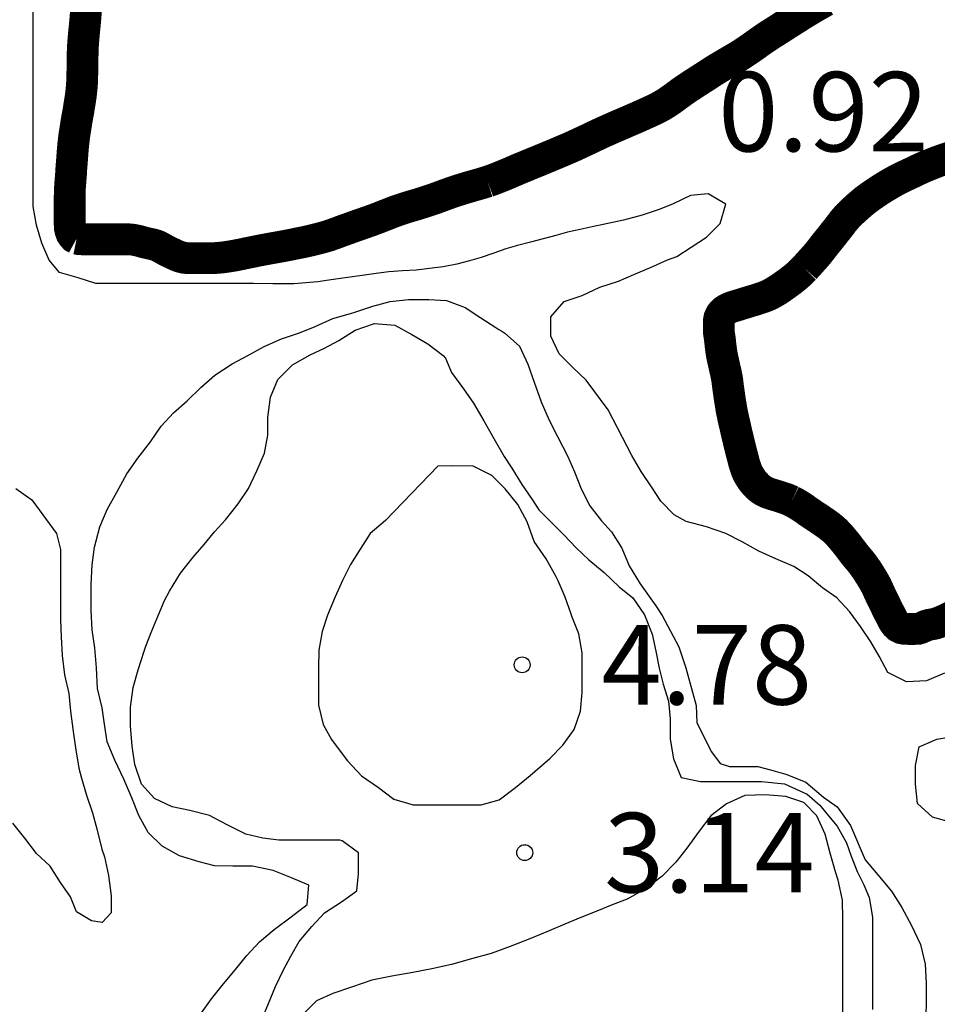
# Model space of a CAD drawing. Units: metres. Extents: x 577494 to 577844, y 4796290 to 4796540.
# Drawn here: x 577520 to 577529, y 4796484 to 4796494 of the extents above; entities that cross this region are included whole.
import ezdxf

# ---------------------------------------------------------------- set-up
doc = ezdxf.new("R2010")
doc.units = ezdxf.units.M
for name, color, linetype in [('020104', 34, 'Continuous'), ('020204', 9, 'Continuous'), ('020308', 9, 'Continuous')]:
    doc.layers.add(name, color=color, linetype=linetype)
doc.layers.add('050106', color=5, linetype='Continuous', lineweight=30)
doc.styles.add('ARIAL', font='ARIAL.TTF', dxfattribs={"height": 1})

# ---------------------------------------------------------------- blocks, each defined once
blk = doc.blocks.new('COTAPU')
blk.add_circle((0, 0), 0.075)

msp = doc.modelspace()

# ---------------------------------------------------------------- linework, layer by layer
at = {"layer": '020104', "flags": 128}
for points, elevation in [([(577528.7904, 4796487.4468), (577528.6224, 4796487.3748), (577528.4304, 4796487.3668), (577528.2544, 4796487.4548), (577528.1744, 4796487.6068), (577528.0944, 4796487.7428), (577527.9984, 4796487.8868), (577527.8944, 4796488.0308), (577527.7744, 4796488.1588), (577527.6384, 4796488.2548), (577527.5025, 4796488.3668), (577527.3665, 4796488.4548), (577527.1985, 4796488.5268), (577527.0385, 4796488.5988), (577526.8785, 4796488.6868), (577526.7265, 4796488.7668), (577526.5425, 4796488.8308), (577526.3505, 4796488.8788), (577526.2385, 4796488.9428), (577526.1105, 4796489.0708), (577526.0305, 4796489.1988), (577525.9265, 4796489.3508), (577525.8385, 4796489.5028), (577525.6145, 4796489.9348), (577525.4066, 4796490.2148), (577525.2786, 4796490.3348), (577525.1506, 4796490.4628), (577525.0706, 4796490.6308), (577525.0706, 4796490.8148), (577525.1986, 4796490.9588), (577525.3666, 4796491.0148), (577525.5346, 4796491.0948), (577525.7106, 4796491.1508), (577525.8546, 4796491.2148), (577526.0146, 4796491.2788), (577526.1746, 4796491.3508), (577526.2626, 4796491.3828), (577526.3986, 4796491.4708), (577526.5425, 4796491.5667), (577526.6705, 4796491.6947), (577526.7265, 4796491.8787), (577526.5586, 4796491.9747), (577526.3906, 4796491.9587), (577526.2226, 4796491.8787), (577526.0866, 4796491.8228), (577525.9346, 4796491.7748), (577525.7586, 4796491.7268), (577525.5666, 4796491.6868), (577525.4626, 4796491.6628), (577525.3506, 4796491.6388), (577525.2306, 4796491.6148), (577525.1186, 4796491.5828), (577524.9986, 4796491.5508), (577524.8786, 4796491.5188), (577524.7586, 4796491.4868), (577524.6466, 4796491.4548), (577524.5346, 4796491.4148), (577524.4146, 4796491.3748), (577524.3026, 4796491.3428), (577524.1826, 4796491.3108), (577524.0546, 4796491.2868), (577523.9266, 4796491.2708), (577523.7986, 4796491.2548), (577523.6706, 4796491.2468), (577523.5426, 4796491.2388), (577523.4226, 4796491.2228), (577523.3106, 4796491.2068), (577523.1986, 4796491.1908), (577523.0866, 4796491.1748), (577522.9746, 4796491.1588), (577522.8706, 4796491.1428), (577522.7586, 4796491.1348), (577522.6466, 4796491.1268), (577522.4467, 4796491.1268), (577522.2627, 4796491.1269), (577522.0947, 4796491.1269), (577521.8947, 4796491.1269), (577521.7187, 4796491.1269), (577521.5507, 4796491.1269), (577521.3667, 4796491.1269), (577521.1667, 4796491.1269), (577520.9907, 4796491.1269), (577520.9587, 4796491.1269), (577520.7747, 4796491.1269), (577520.6067, 4796491.1829), (577520.4307, 4796491.2309), (577520.3337, 4796491.3479), (577520.2627, 4796491.5109), (577520.2147, 4796491.6789), (577520.1827, 4796491.8549), (577520.1827, 4796492.0549), (577520.1827, 4796492.2389), (577520.1827, 4796492.4229), (577520.1828, 4796492.6149), (577520.1828, 4796492.7908), (577520.1828, 4796492.9428), (577520.1828, 4796493.1348), (577520.1828, 4796493.3268), (577520.1828, 4796493.5028), (577520.1828, 4796493.7028)], 1), ([(577521.7565, 4796484.2171), (577521.8655, 4796484.3701), (577521.9815, 4796484.513), (577522.0935, 4796484.649), (577522.1995, 4796484.78), (577522.3195, 4796484.91), (577522.4585, 4796485.026), (577522.6195, 4796485.144), (577522.7695, 4796485.262), (577522.7855, 4796485.443), (577522.6225, 4796485.515), (577522.4505, 4796485.584), (577522.2545, 4796485.623), (577522.0685, 4796485.625), (577521.8946, 4796485.628), (577521.7506, 4796485.666), (577521.5656, 4796485.721), (577521.4006, 4796485.813), (577521.2696, 4796485.943), (577521.1796, 4796486.103), (577521.1136, 4796486.269), (577521.0396, 4796486.447), (577520.9526, 4796486.625), (577520.8796, 4796486.8), (577520.8566, 4796486.966), (577520.8336, 4796487.121), (577520.7886, 4796487.303), (577520.7816, 4796487.496), (577520.7636, 4796487.686), (577520.7396, 4796487.857), (577520.7296, 4796488.039), (577520.7296, 4796488.113), (577520.7296, 4796488.284), (577520.7396, 4796488.471), (577520.7616, 4796488.639), (577520.8107, 4796488.8299), (577520.8807, 4796488.9939), (577520.9727, 4796489.1579), (577521.0667, 4796489.3309), (577521.1717, 4796489.4789), (577521.2907, 4796489.6329), (577521.3917, 4796489.7819), (577521.5067, 4796489.9069), (577521.6367, 4796490.0199), (577521.7647, 4796490.1459), (577521.8977, 4796490.2619), (577522.0626, 4796490.3699), (577522.2086, 4796490.4479), (577522.3636, 4796490.5319), (577522.5276, 4796490.6049), (577522.6966, 4796490.6619), (577522.8466, 4796490.7219), (577523.0126, 4796490.7978), (577523.1796, 4796490.8458), (577523.2196, 4796490.8568), (577523.3916, 4796490.9128), (577523.5536, 4796490.9588), (577523.7286, 4796490.9758), (577523.9206, 4796490.9758), (577524.0856, 4796490.9688), (577524.2636, 4796490.9018), (577524.4096, 4796490.8028), (577524.5526, 4796490.7128), (577524.5806, 4796490.6948), (577524.6086, 4796490.6768), (577524.6366, 4796490.6588), (577524.7766, 4796490.5368), (577524.8556, 4796490.3648), (577524.9146, 4796490.1958), (577524.9816, 4796490.0108), (577525.0556, 4796489.8368), (577525.1395, 4796489.6768), (577525.2305, 4796489.5008), (577525.2965, 4796489.3488), (577525.3575, 4796489.1898), (577525.4395, 4796489.0278), (577525.5505, 4796488.8858), (577525.6445, 4796488.7808), (577525.7435, 4796488.6278), (577525.8125, 4796488.4599), (577525.9175, 4796488.2899), (577526.0655, 4796488.0819), (577526.1245, 4796487.9929), (577526.2805, 4796487.6969), (577526.3465, 4796487.4969), (577526.3765, 4796487.3929), (577526.4435, 4796487.1419), (577526.4505, 4796486.9789), (577526.5914, 4796486.7049), (577526.6724, 4796486.5929), (577526.7614, 4796486.5639), (577527.0274, 4796486.5639), (577527.1464, 4796486.5339), (577527.3014, 4796486.4899), (577527.4794, 4796486.4159), (577527.6494, 4796486.2749), (577527.7754, 4796486.1859), (577527.9014, 4796486.0079), (577528.0414, 4796485.6839), (577528.1614, 4796485.5409), (577528.2894, 4796485.3879), (577528.3884, 4796485.2349), (577528.4794, 4796485.0619), (577528.5633, 4796484.8829), (577528.6083, 4796484.6989), (577528.6173, 4796484.5199), (577528.6173, 4796484.3209), (577528.6113, 4796484.1439)], 2), ([(577522.3345, 4796484.159), (577522.4065, 4796484.327), (577522.4705, 4796484.487), (577522.5425, 4796484.639), (577522.6145, 4796484.775), (577522.6945, 4796484.911), (577522.8145, 4796485.055), (577522.9345, 4796485.183), (577523.0945, 4796485.287), (577523.2385, 4796485.391), (577523.2545, 4796485.551), (577523.2545, 4796485.751), (577523.1025, 4796485.863), (577523.0785, 4796485.871), (577522.8785, 4796485.871), (577522.6945, 4796485.871), (577522.5025, 4796485.871), (577522.3505, 4796485.887), (577522.1906, 4796485.927), (577522.0146, 4796486.015), (577521.8466, 4796486.103), (577521.6626, 4796486.151), (577521.4946, 4796486.183), (577521.3266, 4796486.263), (577521.2066, 4796486.399), (577521.1426, 4796486.583), (577521.1186, 4796486.759), (577521.1026, 4796486.951), (577521.1026, 4796487.127), (577521.1266, 4796487.311), (577521.1746, 4796487.479), (577521.2306, 4796487.655), (577521.2466, 4796487.703), (577521.3026, 4796487.847), (577521.3666, 4796487.999), (577521.4226, 4796488.135), (577521.4706, 4796488.223), (577521.5746, 4796488.3909), (577521.6946, 4796488.5429), (577521.7986, 4796488.6629), (577521.8946, 4796488.7829), (577521.9986, 4796488.8949), (577522.1186, 4796489.0469), (577522.2146, 4796489.1909), (577522.2946, 4796489.3589), (577522.3666, 4796489.5269), (577522.3986, 4796489.6949), (577522.3986, 4796489.8629), (577522.4226, 4796490.0549), (577522.4946, 4796490.2229), (577522.6306, 4796490.3589), (577522.7986, 4796490.4549), (577522.9346, 4796490.5189), (577523.0706, 4796490.5909), (577523.2226, 4796490.6868), (577523.4066, 4796490.7508), (577523.5986, 4796490.7348), (577523.7586, 4796490.6468), (577523.9106, 4796490.5588), (577524.0546, 4796490.4468), (577524.0786, 4796490.4228), (577524.1346, 4796490.2868), (577524.2466, 4796490.1348), (577524.3426, 4796489.9988), (577524.4386, 4796489.8308), (577524.5346, 4796489.6628), (577524.6306, 4796489.4948), (577524.7026, 4796489.3828), (577524.7985, 4796489.2309), (577524.8945, 4796489.0869), (577524.9585, 4796488.9909), (577525.0625, 4796488.8869), (577525.1985, 4796488.7509), (577525.3105, 4796488.6309), (577525.4305, 4796488.5189), (577525.5745, 4796488.3989), (577525.7185, 4796488.2629), (577525.8465, 4796488.1589), (577525.9585, 4796487.9989), (577526.0305, 4796487.8149), (577526.0625, 4796487.6549), (577526.0945, 4796487.4949), (577526.1345, 4796487.3429), (577526.1825, 4796487.1829), (577526.1985, 4796487.0149), (577526.1985, 4796486.8229), (577526.2305, 4796486.6389), (577526.3024, 4796486.4629), (577526.4864, 4796486.4229), (577526.6784, 4796486.4229), (577526.8704, 4796486.4229), (577527.0624, 4796486.4229), (577527.2794, 4796486.4009), (577527.4944, 4796486.3049), (577527.6124, 4796486.2009), (577527.6794, 4796486.1189), (577527.7754, 4796486.0009), (577527.8644, 4796485.8449), (577527.9084, 4796485.7189), (577527.9664, 4796485.5749), (577528.0304, 4796485.4469), (577528.0784, 4796485.3269), (577528.1104, 4796485.1429), (577528.1104, 4796484.9509), (577528.1104, 4796484.7829), (577528.1104, 4796484.6309), (577528.1104, 4796484.4629), (577528.1103, 4796484.2709)], 3), ([(577520.0187, 4796489.191), (577520.1697, 4796489.084), (577520.4037, 4796488.767), (577520.4387, 4796488.615), (577520.4387, 4796488.431), (577520.4387, 4796488.263), (577520.4386, 4796488.103), (577520.4386, 4796487.951), (577520.4466, 4796487.791), (577520.4546, 4796487.615), (577520.4786, 4796487.431), (577520.5186, 4796487.255), (577520.5346, 4796487.087), (577520.5586, 4796486.895), (577520.5826, 4796486.743), (577520.6146, 4796486.551), (577520.6386, 4796486.455), (577520.6866, 4796486.295), (577520.7426, 4796486.127), (577520.7826, 4796485.975), (577520.8306, 4796485.783), (577520.8546, 4796485.711), (577520.8946, 4796485.535), (577520.9186, 4796485.343), (577520.9186, 4796485.1831), (577520.8336, 4796485.0921), (577520.7316, 4796485.1071), (577520.5906, 4796485.1911), (577520.5346, 4796485.3351), (577520.4386, 4796485.4711), (577520.3426, 4796485.623), (577520.2146, 4796485.743), (577520.1026, 4796485.887), (577519.9906, 4796486.031)], 1), ([(577528.8464, 4796486.0389), (577528.6784, 4796486.0869), (577528.5344, 4796486.2149), (577528.5184, 4796486.3989), (577528.5184, 4796486.5748), (577528.5504, 4796486.7508), (577528.7184, 4796486.8228), (577528.9104, 4796486.8548)], 1), ([(577527.8314, 4796484.2129), (577527.8314, 4796484.3799), (577527.8314, 4796484.5789), (577527.8314, 4796484.7639), (577527.8314, 4796484.9489), (577527.8314, 4796485.1229), (577527.8274, 4796485.3039), (577527.7874, 4796485.4909), (577527.7614, 4796485.5689), (577527.7094, 4796485.7469), (577527.6634, 4796485.9269), (577527.5854, 4796486.0979), (577527.4614, 4796486.2249), (577527.2924, 4796486.2819), (577527.1014, 4796486.2989), (577526.9054, 4796486.2909), (577526.7304, 4796486.2119), (577526.5844, 4796486.1009), (577526.4734, 4796485.9539), (577526.3574, 4796485.7939), (577526.2534, 4796485.6609), (577526.1234, 4796485.5299), (577525.9654, 4796485.4109), (577525.7944, 4796485.3119), (577525.6514, 4796485.2579), (577525.5064, 4796485.2), (577525.3544, 4796485.138), (577525.2034, 4796485.076), (577525.0564, 4796485.014), (577524.8745, 4796484.937), (577524.6885, 4796484.865), (577524.5075, 4796484.798), (577524.3235, 4796484.748), (577524.1345, 4796484.696), (577523.9475, 4796484.655), (577523.7675, 4796484.618), (577523.5715, 4796484.586), (577523.3825, 4796484.546), (577523.1975, 4796484.484), (577523.0135, 4796484.42), (577522.8575, 4796484.351), (577522.7385, 4796484.233)], 4)]:
    msp.add_lwpolyline(points, dxfattribs=dict(at, elevation=elevation))
at = {"layer": '020104', "elevation": 4, "flags": 128}
msp.add_lwpolyline([(577524.0275, 4796486.202), (577524.2215, 4796486.202), (577524.4135, 4796486.2039), (577524.5835, 4796486.2499), (577524.7375, 4796486.3659), (577524.8775, 4796486.4799), (577524.9255, 4796486.5199), (577525.0615, 4796486.6419), (577525.1855, 4796486.7659), (577525.2915, 4796486.9139), (577525.3515, 4796487.0879), (577525.3695, 4796487.2659), (577525.3695, 4796487.4579), (577525.3695, 4796487.6399), (577525.3355, 4796487.8199), (577525.2735, 4796487.9759), (577525.2615, 4796488.0139), (577525.2075, 4796488.1659), (577525.1415, 4796488.3179), (577525.1235, 4796488.3559), (577525.0295, 4796488.5279), (577524.9155, 4796488.6919), (577524.8495, 4796488.8779), (577524.7615, 4796489.0399), (577524.6396, 4796489.1879), (577524.5136, 4796489.3139), (577524.3376, 4796489.4039), (577524.1456, 4796489.4059), (577524.0056, 4796489.4039), (577523.5116, 4796488.8899), (577523.3656, 4796488.7659), (577523.2696, 4796488.6179), (577523.1796, 4796488.4739), (577523.1056, 4796488.3239), (577523.0356, 4796488.1679), (577522.9636, 4796487.9959), (577522.9116, 4796487.8399), (577522.8796, 4796487.6659), (577522.8776, 4796487.4919), (577522.8776, 4796487.3139), (577522.8776, 4796487.146), (577522.9216, 4796486.962), (577522.9995, 4796486.82), (577523.0995, 4796486.684), (577523.1515, 4796486.62), (577523.2835, 4796486.478), (577523.4455, 4796486.368), (577523.5895, 4796486.256), (577523.7715, 4796486.202), (577523.9475, 4796486.202)], close=True, dxfattribs=at)
at = {"layer": '050106', "const_width": 0.3, "flags": 128}
for points in [[(577520.5927, 4796491.5519), (577520.5727, 4796491.5629), (577520.5577, 4796491.5799), (577520.5437, 4796491.6009), (577520.5347, 4796491.6259), (577520.5287, 4796491.6529), (577520.5267, 4796491.6859), (577520.5267, 4796491.7239), (577520.5267, 4796491.7659), (577520.5267, 4796491.7869), (577520.5267, 4796491.8099), (577520.5267, 4796491.8329), (577520.5267, 4796491.8589), (577520.5267, 4796491.8859), (577520.5267, 4796491.9149), (577520.5267, 4796491.9469), (577520.5277, 4796491.9799), (577520.5287, 4796492.0159), (577520.5307, 4796492.0519), (577520.5337, 4796492.0889), (577520.5367, 4796492.1259), (577520.5397, 4796492.1639), (577520.5417, 4796492.2029), (577520.5447, 4796492.2419), (577520.5477, 4796492.2799), (577520.5507, 4796492.3199), (577520.5537, 4796492.3599), (577520.5567, 4796492.4009), (577520.5607, 4796492.4429), (577520.5657, 4796492.4849), (577520.5707, 4796492.5278), (577520.5777, 4796492.5708), (577520.5847, 4796492.6158), (577520.5917, 4796492.6608), (577520.5997, 4796492.7068), (577520.6087, 4796492.7528), (577520.6157, 4796492.8008), (577520.6237, 4796492.8478), (577520.6307, 4796492.8918), (577520.6357, 4796492.9338), (577520.6397, 4796492.9728), (577520.6427, 4796493.0088), (577520.6447, 4796493.0458), (577520.6457, 4796493.0858), (577520.6467, 4796493.1278), (577520.6477, 4796493.1728), (577520.6477, 4796493.2188), (577520.6488, 4796493.2668), (577520.6498, 4796493.3168), (577520.6518, 4796493.3658), (577520.6548, 4796493.4108), (577520.6578, 4796493.4488), (577520.6608, 4796493.4818), (577520.6638, 4796493.5148), (577520.6678, 4796493.5488), (577520.6708, 4796493.5818), (577520.6738, 4796493.6158), (577520.6768, 4796493.6478), (577520.6788, 4796493.6808), (577520.6808, 4796493.7118), (577520.6818, 4796493.7428), (577520.6828, 4796493.7708)], [(577527.6626, 4796493.7987), (577527.6096, 4796493.7677), (577527.5526, 4796493.7357), (577527.4946, 4796493.7007), (577527.4356, 4796493.6647), (577527.3786, 4796493.6277), (577527.3206, 4796493.5917), (577527.2636, 4796493.5547), (577527.2056, 4796493.5177), (577527.1466, 4796493.4807), (577527.0896, 4796493.4427), (577527.0336, 4796493.4037), (577526.9796, 4796493.3647), (577526.9256, 4796493.3277), (577526.8716, 4796493.2917), (577526.8176, 4796493.2587), (577526.7616, 4796493.2267), (577526.7076, 4796493.1947), (577526.6536, 4796493.1627), (577526.6016, 4796493.1307), (577526.5516, 4796493.0977), (577526.5016, 4796493.0657), (577526.4516, 4796493.0337), (577526.4026, 4796493.0017), (577526.3536, 4796492.9697), (577526.3066, 4796492.9367), (577526.2606, 4796492.9027), (577526.2156, 4796492.8697), (577526.1686, 4796492.8377), (577526.1196, 4796492.8077), (577526.0676, 4796492.7797), (577526.0096, 4796492.7527), (577525.9476, 4796492.7247), (577525.8826, 4796492.6957), (577525.8156, 4796492.6667), (577525.7486, 4796492.6377), (577525.6806, 4796492.6087), (577525.6156, 4796492.5797), (577525.5506, 4796492.5507), (577525.4886, 4796492.5217), (577525.4266, 4796492.4917), (577525.3646, 4796492.4627), (577525.3046, 4796492.4347), (577525.2466, 4796492.4088), (577525.1876, 4796492.3838), (577525.1286, 4796492.3588), (577525.0716, 4796492.3348), (577525.0136, 4796492.3108), (577524.9556, 4796492.2868), (577524.8966, 4796492.2628), (577524.8386, 4796492.2388), (577524.7816, 4796492.2158), (577524.7266, 4796492.1918), (577524.6756, 4796492.1698), (577524.6276, 4796492.1498), (577524.5786, 4796492.1298), (577524.5286, 4796492.1108), (577524.4756, 4796492.0918)], [(577527.4695, 4796491.2707), (577527.4935, 4796491.2977), (577527.5165, 4796491.3227), (577527.5385, 4796491.3477), (577527.5605, 4796491.3717), (577527.5825, 4796491.3967), (577527.6035, 4796491.4217), (577527.6245, 4796491.4487), (577527.6445, 4796491.4747), (577527.6655, 4796491.5017), (577527.6865, 4796491.5277), (577527.7075, 4796491.5537), (577527.7285, 4796491.5797), (577527.7485, 4796491.6057), (577527.7695, 4796491.6317), (577527.7905, 4796491.6587), (577527.8115, 4796491.6857), (577527.8315, 4796491.7127), (577527.8525, 4796491.7377), (577527.8735, 4796491.7617), (577527.8955, 4796491.7837), (577527.9175, 4796491.8057), (577527.9405, 4796491.8267), (577527.9635, 4796491.8477), (577527.9875, 4796491.8687), (577528.0105, 4796491.8887), (577528.0345, 4796491.9087), (577528.0595, 4796491.9277), (577528.0855, 4796491.9467), (577528.1125, 4796491.9657), (577528.1405, 4796491.9847), (577528.1685, 4796492.0037), (577528.1965, 4796492.0217), (577528.2255, 4796492.0397), (577528.2555, 4796492.0577), (577528.2875, 4796492.0767), (577528.3155, 4796492.0927), (577528.3475, 4796492.1097), (577528.3765, 4796492.1247), (577528.4085, 4796492.1407), (577528.4425, 4796492.1557), (577528.4785, 4796492.1727), (577528.5115, 4796492.1887), (577528.5475, 4796492.2057), (577528.5825, 4796492.2217), (577528.6195, 4796492.2377), (577528.6575, 4796492.2527), (577528.6965, 4796492.2687), (577528.7355, 4796492.2837), (577528.7785, 4796492.2987), (577528.8225, 4796492.3137), (577528.8705, 4796492.3287), (577528.9185, 4796492.3437)], [(577524.4756, 4796492.0918), (577524.4166, 4796492.0738), (577524.3536, 4796492.0558), (577524.2876, 4796492.0368), (577524.2216, 4796492.0168), (577524.1566, 4796491.9958), (577524.0936, 4796491.9738), (577524.0346, 4796491.9518), (577523.9716, 4796491.9288), (577523.9186, 4796491.9108), (577523.8626, 4796491.8928), (577523.8026, 4796491.8738), (577523.7496, 4796491.8588), (577523.6946, 4796491.8418), (577523.6376, 4796491.8228), (577523.5836, 4796491.8038), (577523.5336, 4796491.7838), (577523.4816, 4796491.7638), (577523.4336, 4796491.7448), (577523.3856, 4796491.7268), (577523.3396, 4796491.7108), (577523.2926, 4796491.6938), (577523.2456, 4796491.6778), (577523.1986, 4796491.6608), (577523.1516, 4796491.6438), (577523.1056, 4796491.6278), (577523.0606, 4796491.6108), (577523.0146, 4796491.5938), (577522.9676, 4796491.5778), (577522.9157, 4796491.5628), (577522.8587, 4796491.5478), (577522.7977, 4796491.5328), (577522.7347, 4796491.5188), (577522.6697, 4796491.5058), (577522.6057, 4796491.4928), (577522.5427, 4796491.4808), (577522.4817, 4796491.4698), (577522.4197, 4796491.4588), (577522.3607, 4796491.4478), (577522.3027, 4796491.4368), (577522.2497, 4796491.4258), (577522.1987, 4796491.4158), (577522.1497, 4796491.4048), (577522.1037, 4796491.3958), (577522.0597, 4796491.3878), (577522.0157, 4796491.3809), (577521.9727, 4796491.3749), (577521.9307, 4796491.3709), (577521.8897, 4796491.3679), (577521.8497, 4796491.3669), (577521.8117, 4796491.3669), (577521.7757, 4796491.3669), (577521.7427, 4796491.3669), (577521.7107, 4796491.3669), (577521.6817, 4796491.3669), (577521.6537, 4796491.3679), (577521.6277, 4796491.3689), (577521.6027, 4796491.3719), (577521.5797, 4796491.3779), (577521.5577, 4796491.3849), (577521.5377, 4796491.3929), (577521.5177, 4796491.4019), (577521.4977, 4796491.4119), (577521.4777, 4796491.4209), (577521.4577, 4796491.4309), (577521.4377, 4796491.4409), (577521.4187, 4796491.4509), (577521.3997, 4796491.4619), (577521.3807, 4796491.4719), (577521.3617, 4796491.4819), (577521.3407, 4796491.4899), (577521.3187, 4796491.4969), (577521.2957, 4796491.5019), (577521.2717, 4796491.5069), (577521.2497, 4796491.5119), (577521.2277, 4796491.5169), (577521.2077, 4796491.5229), (577521.1877, 4796491.5289), (577521.1677, 4796491.5339), (577521.1467, 4796491.5379), (577521.1257, 4796491.5419), (577521.1027, 4796491.5449), (577521.0807, 4796491.5459), (577521.0577, 4796491.5459), (577521.0357, 4796491.5459), (577521.0147, 4796491.5459), (577520.9937, 4796491.5459), (577520.9727, 4796491.5459), (577520.9327, 4796491.5459), (577520.8957, 4796491.5459), (577520.8567, 4796491.5459), (577520.8357, 4796491.5459), (577520.8127, 4796491.5459), (577520.7907, 4796491.5459), (577520.7687, 4796491.5459), (577520.7307, 4796491.5459), (577520.6977, 4796491.5459), (577520.6667, 4796491.5459), (577520.6397, 4796491.5459), (577520.6167, 4796491.5469), (577520.5927, 4796491.5519)], [(577527.3475, 4796489.0718), (577527.3215, 4796489.0838), (577527.2945, 4796489.0948), (577527.2665, 4796489.1038), (577527.2395, 4796489.1128), (577527.2115, 4796489.1218), (577527.1845, 4796489.1298), (577527.1585, 4796489.1378), (577527.1345, 4796489.1458), (577527.1125, 4796489.1538), (577527.0935, 4796489.1628), (577527.0755, 4796489.1728), (577527.0585, 4796489.1838), (577527.0415, 4796489.1968), (577527.0255, 4796489.2108), (577527.0105, 4796489.2268), (577526.9955, 4796489.2428), (577526.9815, 4796489.2598), (577526.9685, 4796489.2778), (577526.9565, 4796489.2958), (577526.9445, 4796489.3158), (577526.9335, 4796489.3358), (577526.9235, 4796489.3578), (577526.9145, 4796489.3818), (577526.9065, 4796489.4058), (577526.8985, 4796489.4318), (577526.8915, 4796489.4588), (577526.8845, 4796489.4868), (577526.8765, 4796489.5158), (577526.8685, 4796489.5458), (577526.8615, 4796489.5768), (577526.8535, 4796489.6078), (577526.8455, 4796489.6398), (577526.8385, 4796489.6718), (577526.8305, 4796489.7038), (577526.8225, 4796489.7368), (577526.8155, 4796489.7688), (577526.8085, 4796489.7998), (577526.8015, 4796489.8288), (577526.7955, 4796489.8568), (577526.7895, 4796489.8848), (577526.7835, 4796489.9138), (577526.7775, 4796489.9438), (577526.7725, 4796489.9768), (577526.7665, 4796490.0118), (577526.7605, 4796490.0498), (577526.7555, 4796490.0888), (577526.7495, 4796490.1288), (577526.7445, 4796490.1668), (577526.7405, 4796490.2008), (577526.7365, 4796490.2288), (577526.7315, 4796490.2538), (577526.7275, 4796490.2748), (577526.7235, 4796490.2948), (577526.7185, 4796490.3148), (577526.7135, 4796490.3368), (577526.7085, 4796490.3588), (577526.7035, 4796490.3828), (577526.6975, 4796490.4068), (577526.6925, 4796490.4318), (577526.6875, 4796490.4558), (577526.6835, 4796490.4798), (577526.6805, 4796490.5028), (577526.6775, 4796490.5258), (577526.6745, 4796490.5478), (577526.6725, 4796490.5698), (577526.6705, 4796490.5898), (577526.6655, 4796490.6258), (577526.6605, 4796490.6588), (577526.6585, 4796490.6888), (577526.6585, 4796490.7168), (577526.6585, 4796490.7448), (577526.6585, 4796490.7728), (577526.6645, 4796490.8038), (577526.6805, 4796490.8368), (577526.6935, 4796490.8528), (577526.7095, 4796490.8678), (577526.7295, 4796490.8818), (577526.7525, 4796490.8938), (577526.7785, 4796490.9048), (577526.8065, 4796490.9138), (577526.8375, 4796490.9228), (577526.8685, 4796490.9328), (577526.9015, 4796490.9428), (577526.9345, 4796490.9528), (577526.9695, 4796490.9638), (577527.0045, 4796490.9738), (577527.0415, 4796490.9858), (577527.0765, 4796490.9978), (577527.1115, 4796491.0108), (577527.1455, 4796491.0268), (577527.1795, 4796491.0457), (577527.2135, 4796491.0657), (577527.2475, 4796491.0887), (577527.2815, 4796491.1127), (577527.3165, 4796491.1377), (577527.3505, 4796491.1637), (577527.3835, 4796491.1897), (577527.4145, 4796491.2167), (577527.4425, 4796491.2437), (577527.4695, 4796491.2707)], [(577528.8844, 4796487.9968), (577528.8654, 4796487.9858), (577528.8474, 4796487.9758), (577528.8284, 4796487.9668), (577528.8094, 4796487.9578), (577528.7914, 4796487.9488), (577528.7564, 4796487.9338), (577528.7264, 4796487.9218), (577528.6994, 4796487.9138), (577528.6734, 4796487.9088), (577528.6474, 4796487.9048), (577528.6224, 4796487.8978), (577528.5974, 4796487.8878), (577528.5704, 4796487.8748), (577528.5424, 4796487.8658), (577528.5114, 4796487.8648), (577528.4794, 4796487.8648), (577528.4464, 4796487.8648), (577528.4134, 4796487.8658), (577528.3834, 4796487.8718), (577528.3564, 4796487.8848), (577528.3334, 4796487.9058), (577528.3124, 4796487.9338), (577528.2934, 4796487.9688), (577528.2844, 4796487.9878), (577528.2744, 4796488.0068), (577528.2644, 4796488.0258), (577528.2544, 4796488.0438), (577528.2454, 4796488.0628), (577528.2364, 4796488.0828), (577528.2264, 4796488.1038), (577528.2174, 4796488.1228), (577528.2074, 4796488.1428), (577528.1964, 4796488.1638), (577528.1864, 4796488.1848), (577528.1764, 4796488.2068), (577528.1664, 4796488.2288), (577528.1564, 4796488.2508), (577528.1464, 4796488.2728), (577528.1354, 4796488.2928), (577528.1234, 4796488.3138), (577528.1114, 4796488.3348), (577528.0984, 4796488.3558), (577528.0854, 4796488.3768), (577528.0714, 4796488.3988), (577528.0574, 4796488.4208), (577528.0424, 4796488.4418), (577528.0274, 4796488.4638), (577528.0114, 4796488.4848), (577527.9944, 4796488.5058), (577527.9774, 4796488.5268), (577527.9594, 4796488.5478), (577527.9404, 4796488.5708), (577527.9224, 4796488.5948), (577527.9034, 4796488.6198), (577527.8844, 4796488.6448), (577527.8644, 4796488.6708), (577527.8444, 4796488.6948), (577527.8245, 4796488.7188), (577527.8045, 4796488.7428), (577527.7825, 4796488.7658), (577527.7605, 4796488.7888), (577527.7365, 4796488.8108), (577527.7105, 4796488.8318), (577527.6835, 4796488.8518), (577527.6565, 4796488.8708), (577527.6285, 4796488.8898), (577527.6015, 4796488.9088), (577527.5745, 4796488.9258), (577527.5475, 4796488.9438), (577527.5215, 4796488.9618), (577527.4955, 4796488.9788), (577527.4715, 4796488.9968), (577527.4475, 4796489.0128), (577527.4235, 4796489.0288), (577527.3985, 4796489.0438), (577527.3735, 4796489.0588), (577527.3475, 4796489.0718)]]:
    msp.add_lwpolyline(points, dxfattribs=at)

# ---------------------------------------------------------------- block references
at = {"layer": '020204', "rotation": 359.9987685839998}
for p in [(577524.8015, 4796487.5259, 4.778), (577524.8255, 4796485.7519, 3.14)]:
    msp.add_blockref('COTAPU', p, dxfattribs=at)

# ---------------------------------------------------------------- texts
at = {"layer": '020308', "style": 'ARIAL'}
for s, p in [('0.92', (577526.6536, 4796492.3767, 0.92)), ('4.78', (577525.5515, 4796487.1509, 4.7779)), ('3.14', (577525.5754, 4796485.3769, 3.1399))]:
    msp.add_text(s, height=0.74998, rotation=359.99877, dxfattribs=at).set_placement(p)

doc.saveas('drawing.dxf')
